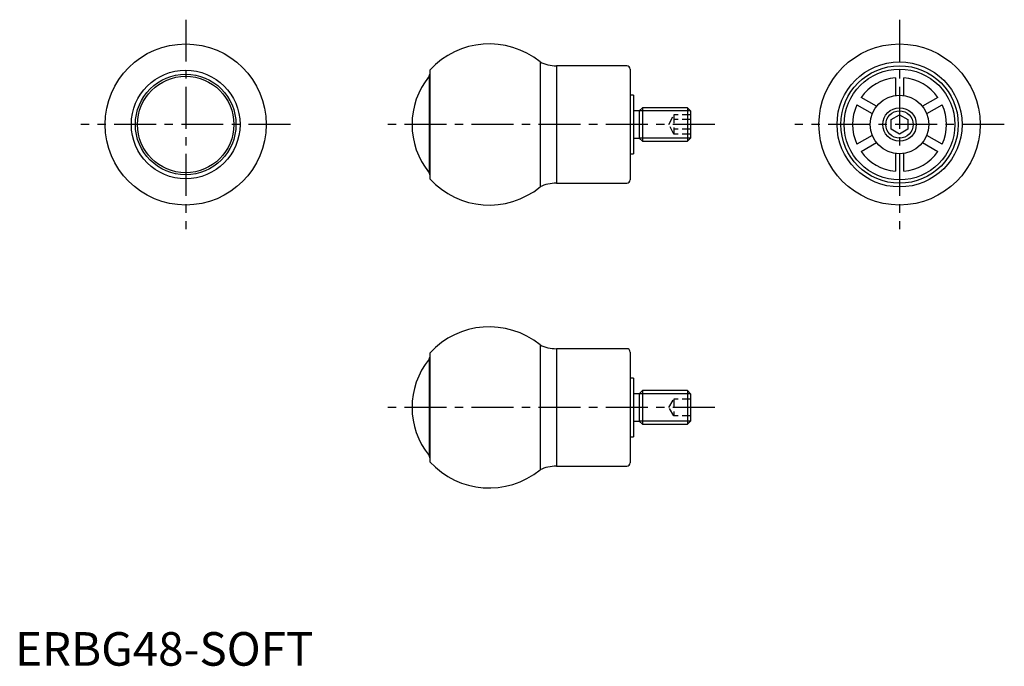
# Model space of a CAD drawing. Extents: x 1 to 295, y 0 to 192.
import ezdxf

# ---------------------------------------------------------------- set-up
doc = ezdxf.new("R2010")
doc.units = 0
doc.header["$LTSCALE"] = 10
doc.header["$MEASUREMENT"] = 0
doc.linetypes.add('CENTER', pattern=[2, 1.25, -0.25, 0.25, -0.25])
doc.linetypes.add('HIDDEN', pattern=[0.375, 0.25, -0.125])
doc.layers.get('0').update_dxf_attribs({"linetype": 'CONTINUOUS'})
for name, color, linetype in [('1', 1, 'CENTER'), ('2', 2, 'HIDDEN'), ('3', 3, 'CONTINUOUS')]:
    doc.layers.add(name, color=color, linetype=linetype)
doc.styles.add('Standard1', font='ARIAL.TTF')

msp = doc.modelspace()

# ---------------------------------------------------------------- linework, layer by layer
for p, q in [((156.44, 179.86), (156.44, 142.62)), ((123.57, 177.43), (123.57, 145.05)), ((182.29, 178.74), (161.29, 178.74)), ((161.29, 178.74), (161.29, 143.74)), ((183.29, 177.74), (183.29, 144.74)), ((123.35, 175.6), (123.35, 146.88)), ((262.3, 175.18), (262.3, 169.9)), ((264.8, 169.9), (264.8, 175.18)), ((184.29, 169.99), (183.29, 169.99)), ((184.29, 169.99), (184.29, 152.49)), ((256.68, 166.65), (252.1, 169.3)), ((275, 169.3), (270.43, 166.65)), ((185.99, 165.32), (184.29, 165.32)), ((186.91, 166.24), (185.99, 165.32)), ((185.99, 165.32), (185.99, 157.16)), ((200.37, 166.24), (186.91, 166.24)), ((186.91, 166.24), (186.91, 156.24)), ((201.29, 165.32), (200.37, 166.24)), ((200.37, 166.24), (200.37, 156.24)), ((201.29, 165.32), (201.29, 157.16)), ((250.85, 167.13), (255.43, 164.49)), ((271.68, 164.49), (276.25, 167.13)), ((261.05, 162.68), (263.55, 164.13)), ((261.05, 159.8), (261.05, 162.68)), ((263.55, 164.13), (266.05, 162.68)), ((266.05, 162.68), (266.05, 159.8)), ((263.55, 158.35), (261.05, 159.8)), ((266.05, 159.8), (263.55, 158.35)), ((184.29, 157.16), (185.99, 157.16)), ((185.99, 157.16), (186.91, 156.24)), ((186.91, 156.24), (200.37, 156.24)), ((200.37, 156.24), (201.29, 157.16)), ((255.43, 157.99), (250.85, 155.35)), ((252.1, 153.19), (256.68, 155.83)), ((270.43, 155.83), (275, 153.19)), ((276.25, 155.35), (271.68, 157.99)), ((262.3, 152.58), (262.3, 147.3)), ((264.8, 147.3), (264.8, 152.58)), ((183.29, 152.49), (184.29, 152.49)), ((161.29, 143.74), (182.29, 143.74)), ((156.44, 95.57), (156.44, 58.33)), ((182.29, 94.45), (161.29, 94.45)), ((161.29, 94.45), (161.29, 59.45)), ((123.35, 91.3), (123.35, 62.59)), ((123.57, 93.13), (123.57, 60.76)), ((183.29, 93.45), (183.29, 60.45)), ((184.29, 85.7), (183.29, 85.7)), ((184.29, 85.7), (184.29, 68.2)), ((185.99, 81.03), (184.29, 81.03)), ((186.91, 81.95), (185.99, 81.03)), ((185.99, 81.03), (185.99, 72.87)), ((200.37, 81.95), (186.91, 81.95)), ((186.91, 81.95), (186.91, 76.95)), ((201.29, 81.03), (200.37, 81.95)), ((200.37, 81.95), (200.37, 71.95)), ((201.29, 81.03), (201.29, 72.87)), ((186.91, 76.95), (186.91, 71.95)), ((184.29, 72.87), (185.99, 72.87)), ((185.99, 72.87), (186.91, 71.95)), ((186.91, 71.95), (200.37, 71.95)), ((200.37, 71.95), (201.29, 72.87)), ((183.29, 68.2), (184.29, 68.2)), ((161.29, 59.45), (182.29, 59.45))]:
    msp.add_line(p, q)
for centre, radius in [((50.84, 161.24), 24), ((263.55, 161.24), 24), ((263.55, 161.24), 18.62), ((50.84, 161.24), 16.19), ((50.84, 161.24), 14.99), ((263.55, 161.24), 17.5), ((263.55, 161.24), 16.5), ((50.84, 161.24), 14.36), ((263.55, 161.24), 8.75), ((263.55, 161.24), 5)]:
    msp.add_circle(centre, radius)
for centre, radius, start, end in [((141.29, 161.24), 24, 50.8833, 137.5896), ((161.25, 189.66), 10.92, 243.8083, 270.2129), ((122.57, 176.23), 1, 321.1807, 0), ((182.29, 177.74), 1, 0, 90), ((141.2, 161.24), 22.91, 141.1807, 218.8193), ((263.55, 161.24), 14, 95.1225, 144.8775), ((263.55, 161.24), 14, 35.1225, 84.8775), ((263.55, 161.24), 14, 155.1225, 204.8775), ((263.55, 161.24), 14, 335.1225, 24.8775), ((263.55, 161.24), 14, 215.1225, 264.8775), ((263.55, 161.24), 14, 275.1225, 324.8775), ((122.57, 146.26), 1, 0, 38.8193), ((141.29, 161.24), 24, 222.4104, 309.1167), ((182.29, 144.74), 1, 270, 0), ((161.25, 132.83), 10.92, 89.7871, 116.1917), ((141.29, 76.95), 24, 50.8833, 137.5896), ((161.25, 105.36), 10.92, 243.8083, 270.2129), ((182.29, 93.45), 1, 0, 90), ((141.2, 76.95), 22.91, 141.1807, 218.8193), ((122.57, 91.93), 1, 321.1807, 0), ((122.57, 61.96), 1, 0, 38.8193), ((141.29, 76.95), 24, 222.4104, 309.1167), ((161.25, 48.53), 10.92, 89.7871, 116.1917), ((182.29, 60.45), 1, 270, 0)]:
    msp.add_arc(centre, radius, start, end)
at = {"extrusion": (-1, 1.22461e-16, 0)}
for p in [(184.29, 161.24), (184.29, 76.95)]:
    msp.add_point(p, dxfattribs=at)
at = {"layer": '1'}
for p, q in [((50.84, 192.46), (50.84, 130.03)), ((263.55, 192.46), (263.55, 130.03)), ((82.05, 161.24), (19.62, 161.24)), ((208.51, 161.24), (111.08, 161.24)), ((294.77, 161.24), (232.34, 161.24)), ((208.51, 76.95), (111.08, 76.95))]:
    msp.add_line(p, q, dxfattribs=at)
at = {"layer": '2'}
for p, q in [((194.85, 161.24), (196.29, 164.13)), ((201.29, 164.13), (196.29, 164.13)), ((196.29, 164.13), (196.29, 158.35)), ((201.29, 162.68), (196.29, 162.68)), ((196.29, 158.35), (194.85, 161.24)), ((201.29, 159.8), (196.29, 159.8)), ((201.29, 158.35), (196.29, 158.35)), ((194.85, 76.95), (196.29, 79.45)), ((196.29, 79.45), (196.29, 74.45)), ((201.29, 79.45), (196.29, 79.45)), ((196.29, 74.45), (194.85, 76.95)), ((201.29, 76.95), (196.29, 76.95)), ((201.29, 74.45), (196.29, 74.45))]:
    msp.add_line(p, q, dxfattribs=at)
at = {"layer": '3'}
for p, q in [((201.29, 165.32), (185.99, 165.32)), ((201.29, 157.16), (185.99, 157.16)), ((201.29, 81.03), (185.99, 81.03)), ((201.29, 72.87), (185.99, 72.87))]:
    msp.add_line(p, q, dxfattribs=at)
msp.add_circle((263.55, 161.24), 4.08, dxfattribs=at)

# ---------------------------------------------------------------- texts
at = {"color": 3, "style": 'Standard1'}
msp.add_text('ERBG48-SOFT', height=10, dxfattribs=at).set_placement((0, 0))

doc.saveas('drawing.dxf')
